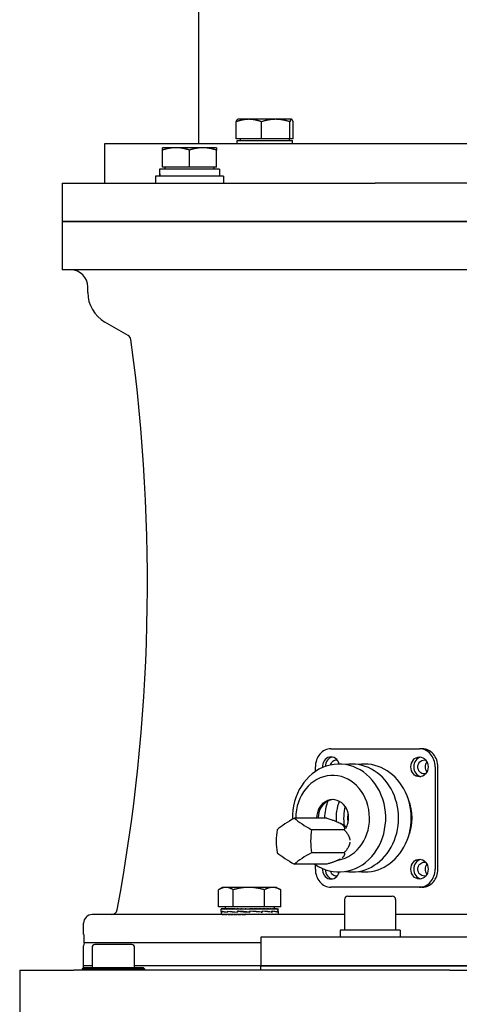
# Model space of a CAD drawing. Units: millimetres. Extents: x 544 to 7315, y 68 to 9534.
# Drawn here: x 2160 to 2268, y 7268 to 7511 of the extents above; entities that cross this region are included whole.
import ezdxf

# ---------------------------------------------------------------- set-up
doc = ezdxf.new("R2010")
doc.units = ezdxf.units.MM
doc.header["$LTSCALE"] = 35
doc.layers.add('Visible Edges(Hillmar_metric)', color=7, linetype='Continuous', lineweight=25)

msp = doc.modelspace()

# ---------------------------------------------------------------- linework, layer by layer
at = {"layer": 'Visible Edges(Hillmar_metric)'}
for p, q in [((2204.083, 7520.444), (2204.083, 7480.544)), ((2213.7488, 7486.4941), (2213.7138, 7486.4738)), ((2216.5023, 7486.4941), (2213.7488, 7486.4941)), ((2223.1174, 7486.4941), (2216.5023, 7486.4941)), ((2227.0139, 7486.4941), (2223.1174, 7486.4941)), ((2227.0488, 7486.4941), (2227.0139, 7486.4941)), ((2227.0488, 7486.4941), (2227.0839, 7486.4738)), ((2213.391, 7481.6641), (2213.391, 7485.9001)), ((2219.6136, 7481.6641), (2219.6136, 7485.9001)), ((2226.6213, 7481.6641), (2226.6213, 7485.9001)), ((2227.4066, 7481.6641), (2227.4066, 7485.9001)), ((2219.6136, 7481.6641), (2213.391, 7481.6641)), ((2214.3788, 7481.6641), (2214.3788, 7481.244)), ((2226.6213, 7481.6641), (2219.6136, 7481.6641)), ((2226.4188, 7481.6641), (2226.4188, 7481.244)), ((2227.4066, 7481.6641), (2226.6213, 7481.6641)), ((2180.983, 7480.544), (2390.983, 7480.544)), ((2180.983, 7470.744), (2180.983, 7480.544)), ((2198.5123, 7479.4941), (2195.1873, 7479.4941)), ((2205.1623, 7479.4941), (2198.5123, 7479.4941)), ((2208.4873, 7479.4941), (2205.1623, 7479.4941)), ((2213.5738, 7481.244), (2227.2238, 7481.244)), ((2213.5738, 7480.544), (2213.5738, 7481.244)), ((2227.2238, 7480.544), (2227.2238, 7481.244)), ((2195.1873, 7474.6641), (2195.1873, 7478.9001)), ((2201.8373, 7474.6641), (2201.8373, 7478.9001)), ((2208.4873, 7474.6641), (2208.4873, 7478.9001)), ((2209.2223, 7474.244), (2194.4606, 7474.244)), ((2201.8373, 7474.6641), (2195.1873, 7474.6641)), ((2195.8173, 7474.6641), (2195.8173, 7474.244)), ((2208.4873, 7474.6641), (2201.8373, 7474.6641)), ((2207.8573, 7474.6641), (2207.8573, 7474.244)), ((2209.2223, 7474.244), (2209.2223, 7472.494)), ((2210.2373, 7472.494), (2193.4373, 7472.494)), ((2193.4373, 7472.494), (2193.4373, 7470.744)), ((2194.4523, 7473.6378), (2194.4523, 7472.494)), ((2210.2373, 7472.494), (2210.2373, 7470.744)), ((2170.483, 7470.744), (2186.9536, 7470.744)), ((2170.483, 7470.744), (2170.483, 7461.294)), ((2186.9536, 7470.744), (2202.5358, 7470.744)), ((2202.5358, 7470.744), (2247.6424, 7470.744)), ((2324.3235, 7470.744), (2247.6424, 7470.744)), ((2170.483, 7461.294), (2186.9536, 7461.294)), ((2170.483, 7461.294), (2170.483, 7449.394)), ((2186.9536, 7461.294), (2170.483, 7461.294)), ((2186.9536, 7461.294), (2202.5358, 7461.294)), ((2202.5358, 7461.294), (2186.9536, 7461.294)), ((2202.5358, 7461.294), (2247.6424, 7461.294)), ((2247.6424, 7461.294), (2202.5358, 7461.294)), ((2324.3235, 7461.294), (2247.6424, 7461.294)), ((2247.6424, 7461.294), (2324.3235, 7461.294)), ((2186.9536, 7449.394), (2170.483, 7449.394)), ((2202.5358, 7449.394), (2186.9536, 7449.394)), ((2247.6424, 7449.394), (2202.5358, 7449.394)), ((2324.3235, 7449.394), (2247.6424, 7449.394)), ((2176.783, 7443.8172), (2176.783, 7445.194)), ((2186.7208, 7433.2298), (2180.983, 7436.5426)), ((2236.746, 7331.339), (2258.5699, 7331.339)), ((2259.2699, 7331.339), (2258.5699, 7331.339)), ((2232.8966, 7325.7601), (2232.8966, 7326.894)), ((2262.4194, 7326.894), (2262.4194, 7301.694)), ((2263.1194, 7301.694), (2263.1194, 7326.894)), ((2235.756, 7314.2398), (2227.7321, 7314.2398)), ((2240.5848, 7312.048), (2239.1339, 7312.9258)), ((2240.6013, 7312.0818), (2240.5289, 7312.0818)), ((2241.0351, 7313.4818), (2240.8715, 7313.4818)), ((2239.9995, 7311.4108), (2231.9757, 7311.4108)), ((2239.9995, 7305.7528), (2231.9757, 7305.7528)), ((2235.756, 7302.9238), (2227.7321, 7302.9238)), ((2232.8966, 7301.694), (2232.8966, 7302.8279)), ((2210.0365, 7297.1985), (2209.1378, 7296.6796)), ((2210.8282, 7297.1985), (2210.0365, 7297.1985)), ((2216.4827, 7297.1985), (2210.8282, 7297.1985)), ((2222.341, 7297.1985), (2216.4827, 7297.1985)), ((2223.3365, 7297.1985), (2222.341, 7297.1985)), ((2223.3365, 7297.1985), (2224.2352, 7296.6796)), ((2258.5699, 7297.249), (2236.746, 7297.249)), ((2259.2699, 7297.249), (2258.5699, 7297.249)), ((2209.0114, 7292.3685), (2209.0114, 7296.6045)), ((2212.6451, 7292.3685), (2212.6451, 7296.6045)), ((2220.3203, 7292.3685), (2220.3203, 7296.6045)), ((2224.3617, 7292.3685), (2224.3617, 7296.6045)), ((2240.925, 7295.044), (2251.845, 7295.044)), ((2212.6451, 7292.3685), (2209.0114, 7292.3685)), ((2210.6665, 7292.3685), (2210.6665, 7291.9484)), ((2220.3203, 7292.3685), (2212.6451, 7292.3685)), ((2224.3617, 7292.3685), (2220.3203, 7292.3685)), ((2222.7065, 7292.3685), (2222.7065, 7291.9484)), ((2240.085, 7294.204), (2240.085, 7286.644)), ((2252.685, 7294.204), (2252.685, 7286.644)), ((2240.085, 7290.494), (2177.833, 7290.494)), ((2209.6865, 7291.9484), (2209.6865, 7291.8667)), ((2209.7745, 7291.9484), (2209.6865, 7291.9484)), ((2209.6865, 7291.2396), (2209.6865, 7291.8676)), ((2209.6865, 7291.2078), (2209.6865, 7290.4977)), ((2209.6867, 7290.494), (2209.6867, 7290.5756)), ((2209.7745, 7291.9484), (2209.7745, 7291.8667)), ((2210.0328, 7291.9484), (2209.7745, 7291.9484)), ((2209.7807, 7290.494), (2209.7807, 7290.5756)), ((2209.8652, 7291.3364), (2209.8652, 7291.0845)), ((2209.8764, 7291.106), (2209.8764, 7291.3571)), ((2210.0328, 7291.9484), (2210.0328, 7291.8667)), ((2210.4548, 7291.9484), (2210.0328, 7291.9484)), ((2210.0447, 7290.494), (2210.0447, 7290.5756)), ((2210.4548, 7291.9484), (2210.4548, 7291.8667)), ((2211.0303, 7291.9484), (2210.4548, 7291.9484)), ((2210.4723, 7290.494), (2210.4723, 7290.5756)), ((2211.0303, 7291.9484), (2211.0303, 7291.8667)), ((2211.7451, 7291.9484), (2211.0303, 7291.9484)), ((2211.0529, 7290.494), (2211.0529, 7290.5756)), ((2211.237, 7291.3364), (2211.237, 7291.0841)), ((2211.2571, 7291.106), (2211.2571, 7291.3562)), ((2211.7451, 7291.9484), (2211.7451, 7291.8667)), ((2212.4369, 7291.9484), (2211.7451, 7291.9484)), ((2211.7723, 7290.494), (2211.7723, 7290.5756)), ((2212.4369, 7291.9484), (2212.5815, 7291.9484)), ((2212.5815, 7291.9484), (2212.5815, 7291.8667)), ((2213.1562, 7291.9484), (2212.5815, 7291.9484)), ((2212.6126, 7290.494), (2212.6126, 7290.5756)), ((2213.1562, 7291.9484), (2213.5191, 7291.9484)), ((2213.5191, 7291.9484), (2213.5191, 7291.8667)), ((2213.9625, 7291.9484), (2213.5191, 7291.9484)), ((2213.5532, 7290.494), (2213.5532, 7290.5756)), ((2213.706, 7291.3364), (2213.706, 7291.0841)), ((2213.7067, 7291.106), (2213.7067, 7291.3553)), ((2213.9399, 7291.3361), (2213.7067, 7291.3553)), ((2213.9625, 7291.9484), (2214.5346, 7291.9484)), ((2214.5346, 7291.9484), (2214.5346, 7291.8667)), ((2214.8359, 7291.9484), (2214.5346, 7291.9484)), ((2214.571, 7290.494), (2214.571, 7290.5756)), ((2214.8359, 7291.9484), (2215.6031, 7291.9484)), ((2215.3114, 7290.5189), (2215.3114, 7290.494)), ((2215.6031, 7291.9484), (2215.6031, 7291.8667)), ((2215.7548, 7291.9484), (2215.6031, 7291.9484)), ((2215.6409, 7290.494), (2215.6409, 7290.5756)), ((2216.0069, 7290.5471), (2215.6409, 7290.5756)), ((2215.7548, 7291.9484), (2216.6966, 7291.9484)), ((2216.0069, 7290.5471), (2216.0069, 7290.494)), ((2216.6942, 7291.8953), (2216.6942, 7291.9484)), ((2216.6942, 7291.8953), (2216.6983, 7291.8667)), ((2216.6966, 7291.9484), (2216.6983, 7291.9484)), ((2216.6983, 7291.9484), (2216.6983, 7291.8667)), ((2216.6983, 7291.9484), (2217.6382, 7291.9484)), ((2216.7332, 7291.106), (2216.7341, 7291.106)), ((2216.7341, 7291.106), (2216.7341, 7291.3546)), ((2216.7365, 7290.494), (2216.7365, 7290.5756)), ((2216.7549, 7291.1721), (2216.7549, 7291.2652)), ((2216.7549, 7291.1721), (2216.7724, 7291.0845)), ((2216.7724, 7291.3364), (2216.7692, 7291.3364)), ((2216.7724, 7291.3364), (2216.7724, 7291.0845)), ((2217.4058, 7291.8956), (2217.4058, 7291.9484)), ((2217.6382, 7291.9484), (2217.7932, 7291.9484)), ((2217.7932, 7291.9484), (2217.7932, 7291.8667)), ((2217.7932, 7291.9484), (2218.5564, 7291.9484)), ((2217.8309, 7290.494), (2217.8309, 7290.5756)), ((2218.0998, 7291.9251), (2218.0998, 7291.9484)), ((2218.5564, 7291.9484), (2218.8608, 7291.9484)), ((2218.8608, 7291.9484), (2218.8608, 7291.8667)), ((2218.8608, 7291.9484), (2219.4285, 7291.9484)), ((2218.8971, 7290.494), (2218.8971, 7290.5756)), ((2219.4285, 7291.9484), (2219.8749, 7291.9484)), ((2219.5639, 7291.106), (2219.7458, 7291.106)), ((2219.7458, 7291.106), (2219.7458, 7291.3542)), ((2219.7458, 7291.3364), (2219.8151, 7291.3364)), ((2219.8151, 7291.3364), (2219.8151, 7291.0853)), ((2219.8749, 7291.9484), (2219.8749, 7291.8667)), ((2219.8749, 7291.9484), (2220.2332, 7291.9484)), ((2219.9089, 7290.494), (2219.9089, 7290.5756)), ((2220.2332, 7291.9484), (2220.8105, 7291.9484)), ((2220.8105, 7291.9484), (2220.8105, 7291.8667)), ((2220.8105, 7291.9484), (2220.9504, 7291.9484)), ((2220.8414, 7290.494), (2220.8414, 7290.5756)), ((2220.9504, 7291.9484), (2221.6446, 7291.9484)), ((2221.6446, 7291.9484), (2221.6446, 7291.8667)), ((2221.6446, 7291.9484), (2222.3565, 7291.9484)), ((2221.6715, 7290.494), (2221.6715, 7290.5756)), ((2222.0589, 7291.106), (2222.1587, 7291.106)), ((2222.1587, 7291.106), (2222.1587, 7291.3542)), ((2222.1587, 7291.3364), (2222.2257, 7291.3364)), ((2222.2257, 7291.3364), (2222.2257, 7291.0861)), ((2222.3565, 7291.9484), (2222.3565, 7291.8667)), ((2222.3565, 7291.9484), (2222.9289, 7291.9484)), ((2222.3789, 7290.494), (2222.3789, 7290.5756)), ((2222.9289, 7291.9484), (2222.9289, 7291.8667)), ((2222.9289, 7291.9484), (2223.3475, 7291.9484)), ((2222.9461, 7290.494), (2222.9461, 7290.5756)), ((2223.3475, 7291.9484), (2223.3475, 7291.8667)), ((2223.3475, 7291.9484), (2223.6022, 7291.9484)), ((2223.3592, 7290.494), (2223.3592, 7290.5756)), ((2223.4754, 7291.106), (2223.5056, 7291.106)), ((2223.5056, 7291.106), (2223.5056, 7291.3546)), ((2223.5056, 7291.3364), (2223.5329, 7291.3364)), ((2223.5329, 7291.3364), (2223.5329, 7291.087)), ((2223.6022, 7291.9484), (2223.6022, 7291.8667)), ((2223.6022, 7291.9484), (2223.6865, 7291.9484)), ((2223.608, 7290.494), (2223.608, 7290.5756)), ((2223.6865, 7291.9484), (2223.6865, 7291.8685)), ((2223.6865, 7291.231), (2223.6865, 7291.8676)), ((2223.6865, 7291.2163), (2223.6865, 7290.4977)), ((2319.2809, 7290.494), (2252.685, 7290.494)), ((2175.733, 7285.594), (2175.733, 7288.394)), ((2175.7685, 7285.594), (2175.733, 7285.594)), ((2175.7685, 7285.594), (2175.7685, 7283.494)), ((2352.483, 7284.894), (2219.483, 7284.894)), ((2219.483, 7284.894), (2219.483, 7277.894)), ((2253.77, 7286.644), (2239, 7286.644)), ((2239, 7286.644), (2239, 7284.894)), ((2253.77, 7286.644), (2253.77, 7284.894)), ((2175.733, 7277.894), (2175.733, 7282.794)), ((2219.483, 7283.494), (2175.7685, 7283.494)), ((2187.633, 7283.0828), (2178.533, 7283.0828)), ((2177.833, 7282.3828), (2177.833, 7277.4828)), ((2188.333, 7277.4828), (2188.333, 7282.3828)), ((2177.833, 7277.894), (2175.733, 7277.894)), ((2177.833, 7277.894), (2175.733, 7277.894)), ((2175.733, 7277.4828), (2175.733, 7277.894)), ((2219.483, 7277.894), (2188.333, 7277.894)), ((2219.483, 7277.894), (2188.333, 7277.894)), ((2219.483, 7277.894), (2352.483, 7277.894)), ((2352.483, 7277.894), (2219.483, 7277.894)), ((2219.483, 7276.7828), (2219.483, 7277.894)), ((2159.983, 7276.7828), (2159.983, 7259.9828)), ((2159.983, 7276.7828), (2173.3387, 7276.7828)), ((2266.0903, 7276.7828), (2173.3387, 7276.7828)), ((2175.733, 7277.4828), (2175.383, 7277.1328)), ((2190.783, 7277.1328), (2175.383, 7277.1328)), ((2175.383, 7277.1328), (2175.383, 7276.7828)), ((2175.733, 7277.4828), (2190.433, 7277.4828)), ((2190.433, 7277.4828), (2190.783, 7277.1328)), ((2190.783, 7277.1328), (2190.783, 7276.7828)), ((2266.0903, 7276.7828), (2305.8757, 7276.7828))]:
    msp.add_line(p, q, dxfattribs=at)
for centre, radius, start, end in [((2172.583, 7445.194), 4.2, 0, 90), ((2185.183, 7443.8172), 8.4, 180, 240), ((2186.0208, 7432.0174), 1.4, 7.858781, 60), ((1750.483, 7372.394), 441, 349.448397, 7.795314), ((2240.925, 7294.204), 0.84, 90, 180), ((2251.845, 7294.204), 0.84, 0, 90), ((2177.833, 7288.394), 2.1, 90, 180), ((2182.6495, 7291.894), 1.4, 270, 349.448397), ((2177.133, 7282.794), 1.4, 150, 180), ((2178.533, 7282.3828), 0.7, 90, 180), ((2187.633, 7282.3828), 0.7, 0, 90)]:
    msp.add_arc(centre, radius, start, end, dxfattribs=at)
for centre, major_axis, ratio, start_param, end_param in [((2201.8373, 7473.6378), (0, 12.7912), 0.57735027, 1.5233852, 1.66033542), ((2201.8373, 7474.8502), (0, 12.7912), 0.57735027, 1.61820745, 1.75606053), ((2236.746, 7326.894), (0, 4.445), 0.8660254, 0, 1.57079633), ((2258.5699, 7326.894), (0, 4.445), 0.8660254, 4.71238898, 6.28318531), ((2259.2699, 7326.894), (0, 4.445), 0.8660254, 4.71238898, 6.28318531), ((2238.733, 7314.294), (0, 13.3), 0.8660254, 2.59616392, 7.8793375), ((2236.746, 7326.894), (0, 2.45), 0.8660254, 5.00209467, 7.92450358), ((2237.446, 7326.894), (0, 2.45), 0.8660254, 0.16571464, 1.5279499), ((2259.2699, 7326.894), (0, 2.45), 0.8660254, 0.16571464, 2.97587802), ((2241.883, 7314.294), (0, 13.3), 0.8660254, 3.00442204, 6.42035592), ((2245.033, 7314.294), (0, 13.3), 0.8660254, 3.00442204, 6.42035592), ((2237.158, 7314.294), (0, 10.5), 0.8660254, 3.29132054, 7.85914075), ((2237.158, 7314.294), (0, 4.55), 0.8660254, 4.11460107, 7.86588752), ((2237.508, 7314.294), (0, 4.55), 0.8660254, 0.04442617, 1.58270221), ((2243.458, 7314.294), (0, 9.5634), 0.8660254, 1.11439782, 1.5764607), ((2246.4749, 7314.294), (0, 9.8), 0.8660254, 1.13414875, 1.65514443), ((2248.358, 7314.294), (0, -9.8), 0.8660254, 4.41821454, 4.90884057), ((2247.658, 7314.294), (0, -10.5), 0.8660254, 1.12575046, 2.01584219), ((2229.6112, 7312.8253), (-7.591, -3.7955), 0.25, 4.83619968, 5.5158735), ((2233.8547, 7312.8253), (-7.591, 3.7955), 0.25, 0.76731181, 1.44698563), ((2227.4894, 7308.5818), (0, -8.487), 0.5, 4.37255207, 5.05222589), ((2235.9765, 7308.5818), (0, 8.487), 0.5, 1.23095942, 1.91063324), ((2229.6112, 7304.3383), (7.591, -3.7955), 0.25, 3.90890446, 4.58857828), ((2233.8547, 7304.3383), (7.591, 3.7955), 0.25, 1.69460703, 2.37428085), ((2236.746, 7301.694), (0, -2.45), 0.8660254, 4.64186703, 7.56427594), ((2259.2699, 7301.694), (0, 2.45), 0.8660254, 0.16571464, 2.97587802), ((2258.333, 7308.5818), (0, -6.3), 0.8660254, 0.35618842, 0.4023979), ((2236.746, 7301.694), (0, -4.445), 0.8660254, 4.71238898, 6.28318531), ((2237.446, 7301.694), (0, -2.45), 0.8660254, 4.75523541, 6.11747067), ((2258.5699, 7301.694), (0, -4.445), 0.8660254, 0, 1.57079633), ((2259.2699, 7301.694), (0, -4.445), 0.8660254, 0, 1.57079633), ((2216.6865, 7291.3321), (7, 0.1251), 0.08042701, 3.11200568, 3.36658108), ((2216.6865, 7291.9484), (-7, 0.0009), 0.07455645, 0.00169131, 0.15877094), ((2216.6865, 7291.9484), (-7, -0.0812), 0.07364829, 6.28064891, 6.28401273), ((2216.6865, 7291.1103), (7, -0.1301), 0.08026508, 3.14308464, 3.37656404), ((2216.6865, 7290.494), (-7, 0.0038), 0.07455463, 0.00003994, 0.00718605), ((2216.6865, 7290.494), (-7, 0.0858), 0.07354242, 0.0080474, 0.16512704), ((2216.6865, 7291.9484), (7, -0.083), 0.07360863, 3.30122655, 3.45830618), ((2216.6865, 7290.494), (-7, 0.1656), 0.07070165, 0.1658988, 0.32297844), ((2216.6865, 7291.3334), (-7, 0.1332), 0.08016168, 0.22795143, 0.6800428), ((2216.6865, 7291.1108), (7, -0.3618), 0.06415731, 3.37838836, 3.82800049), ((2216.6865, 7291.9484), (7, -0.1629), 0.07083047, 3.45908243, 3.61616206), ((2216.6865, 7290.494), (-7, 0.2413), 0.06610858, 0.32358431, 0.48066394), ((2216.6865, 7291.9484), (7, -0.2388), 0.06629656, 3.61677481, 3.77385445), ((2216.6865, 7290.494), (-7, 0.3109), 0.05988512, 0.48104466, 0.6381243), ((2216.6865, 7291.9484), (7, -0.3086), 0.0601273, 3.77424376, 3.93132339), ((2216.6865, 7290.494), (-7, 0.3727), 0.05219382, 0.63824345, 0.79532308), ((2216.6865, 7291.3353), (-7, 0.3643), 0.0638735, 0.6818414, 1.13429464), ((2216.6865, 7291.1103), (7, -0.5207), 0.03542669, 3.82731936, 4.27530513), ((2216.6865, 7291.9484), (7, -0.3707), 0.05248393, 3.93145197, 4.0885316), ((2216.6865, 7290.494), (-7, 0.4252), 0.04323188, 0.7951703, 0.95224994), ((2216.6865, 7291.9484), (7, -0.4235), 0.04356255, 4.08838816, 4.2454678), ((2216.6865, 7290.494), (-7, 0.4672), 0.03322454, 0.95184146, 1.10892109), ((2216.6865, 7291.9484), (7, -0.4659), 0.03358754, 4.24506766, 4.40214729), ((2216.6865, 7290.494), (-7, 0.4977), 0.02241865, 1.10829764, 1.26537728), ((2216.6865, 7291.3374), (-7, 0.522), 0.03502146, 1.13358237, 1.58567374), ((2216.6865, 7291.109), (-7, 0.5767), 0.00013764, 4.70559885, 5.15211935), ((2216.6865, 7291.9484), (-7, 0.4969), 0.0228051, 1.25993775, 1.41701738), ((2216.6865, 7290.494), (-7, 0.5161), 0.01107649, 1.26459983, 1.42167946), ((2216.6865, 7291.9484), (-4.55, 0.323), 0.0228051, 1.25993775, 1.33199324), ((2216.6865, 7291.9484), (-7, 0.5157), 0.01147707, 1.41624409, 1.57332373), ((2216.6865, 7290.494), (-7, 0.5219), 0.00052984, 4.70528237, 4.86236201), ((2216.6865, 7291.9484), (-4.55, 0.3352), 0.01147707, 1.41624409, 1.57332373), ((2216.6865, 7290.494), (-4.55, 0.3392), 0.00052984, 4.70528237, 4.86236201), ((2216.6865, 7291.9484), (-7, 0.5219), 0.0001247, 4.55363674, 4.71071637), ((2216.6865, 7291.1071), (-7, 0.5199), 0.03567564, 4.26273042, 4.70823696), ((2216.6865, 7291.1071), (-4.55, 0.3379), 0.03567564, 4.70001602, 4.70457451), ((2216.6865, 7291.3374), (-4.55, 0.3393), 0.03502146, 1.58387198, 1.58843048), ((2216.6865, 7290.494), (-7, 0.5149), 0.01212354, 4.5490551, 4.70613473), ((2216.6865, 7290.494), (-4.55, 0.3347), 0.01212354, 4.5490551, 4.7022867), ((2216.6865, 7291.3393), (-7, 0.5767), 0.00058479, 4.24909408, 4.70017149), ((2216.6865, 7291.9484), (-7, 0.5154), 0.0117235, 4.397411, 4.55449063), ((2216.6865, 7290.494), (-7, 0.4955), 0.02342806, 4.39274184, 4.54982148), ((2216.6865, 7290.494), (-4.55, 0.322), 0.02342806, 4.39274184, 4.45979594), ((2216.6865, 7291.9484), (-7, 0.4963), 0.02304268, 4.24110205, 4.39818168), ((2216.6865, 7290.494), (7, -0.4639), 0.03417194, 1.0946757, 1.25175534), ((2216.6865, 7291.105), (-7, 0.3603), 0.06433107, 3.81824768, 4.26339235), ((2216.6865, 7291.3406), (7, -0.5185), 0.03607921, 0.66051349, 1.11012562), ((2216.6865, 7291.9484), (-7, 0.4651), 0.03381053, 4.08463524, 4.24171487), ((2216.6865, 7290.494), (7, -0.4208), 0.04409409, 0.93798262, 1.09506226), ((2216.6865, 7291.9484), (-7, 0.4225), 0.04376548, 3.92795058, 4.08503021), ((2216.6865, 7290.494), (7, -0.3674), 0.05294936, 0.7810313, 0.93811093), ((2216.6865, 7291.9484), (-7, 0.3694), 0.05266176, 3.77100862, 3.92808826), ((2216.6865, 7290.494), (7, -0.3049), 0.06051478, 0.62380789, 0.78088752), ((2216.6865, 7291.1031), (-7, 0.1282), 0.08032753, 3.3709011, 3.81640763), ((2216.6865, 7291.3411), (7, -0.3578), 0.0646118, 0.21315837, 0.66114414), ((2216.6865, 7291.9484), (-7, 0.3072), 0.0602755, 3.61379461, 3.77087425), ((2216.6865, 7290.494), (7, -0.2346), 0.06659606, 0.46632517, 0.6234048), ((2216.6865, 7291.9484), (-7, 0.2372), 0.06641129, 3.45632041, 3.61340004), ((2216.6865, 7290.494), (7, -0.1585), 0.07103408, 0.30862181, 0.46570144), ((2216.6865, 7291.9484), (-7, 0.1613), 0.07090871, 3.29862382, 3.45570345), ((2216.6865, 7290.494), (7, -0.0784), 0.07371091, 0.1507589, 0.30783854), ((2216.6865, 7291.1018), (7, 0.1301), 0.08026508, 6.26864434, 6.50953045), ((2216.6865, 7291.3406), (7, -0.1251), 0.08042701, 0.00143759, 0.21129294), ((2216.6865, 7291.9484), (-7, 0.0812), 0.07364829, 3.14244714, 3.29784487), ((2216.6865, 7290.494), (-7, -0.0038), 0.07455463, 3.1344066, 3.29148623)]:
    msp.add_ellipse(centre, major_axis=major_axis, ratio=ratio, start_param=start_param, end_param=end_param, dxfattribs=at)
for centre in [(2258.5699, 7326.894), (2258.5699, 7301.694)]:
    msp.add_ellipse(centre, major_axis=(0, 2.45), ratio=0.8660254, dxfattribs=at)
for points, weights in [([(2216.5023, 7486.4941), (2215.0584, 7486.4941), (2213.391, 7485.9001)], [1, 1.0379548493, 1]), ([(2213.391, 7485.9001), (2213.5636, 7486.3871), (2213.7138, 7486.4738)], [1, 1.03090925054, 1.01147543365]), ([(2219.6136, 7485.9001), (2217.9462, 7486.4941), (2216.5023, 7486.4941)], [1, 1.0379548493, 1]), ([(2223.1174, 7486.4941), (2221.4913, 7486.4941), (2219.6136, 7485.9001)], [1, 1.0379548493, 1]), ([(2226.6213, 7485.9001), (2224.7436, 7486.4941), (2223.1174, 7486.4941)], [1, 1.0379548493, 1]), ([(2227.0139, 7486.4941), (2226.8317, 7486.4941), (2226.6213, 7485.9001)], [1, 1.0379548493, 1]), ([(2227.4066, 7485.9001), (2227.1962, 7486.4941), (2227.0139, 7486.4941)], [1, 1.0379548493, 1]), ([(2195.1873, 7478.9001), (2195.1873, 7479.4941), (2195.1873, 7479.4941)], [1, 1.0379548493, 1]), ([(2198.5123, 7479.4941), (2196.9691, 7479.4941), (2195.1873, 7478.9001)], [1, 1.0379548493, 1]), ([(2201.8373, 7478.9001), (2200.0554, 7479.4941), (2198.5123, 7479.4941)], [1, 1.0379548493, 1]), ([(2205.1623, 7479.4941), (2203.6191, 7479.4941), (2201.8373, 7478.9001)], [1, 1.0379548493, 1]), ([(2208.4873, 7478.9001), (2206.7054, 7479.4941), (2205.1623, 7479.4941)], [1, 1.0379548493, 1]), ([(2208.4873, 7479.4941), (2208.4873, 7479.4941), (2208.4873, 7478.9001)], [1, 1.0379548493, 1]), ([(2235.756, 7314.2398), (2240.5173, 7312.8253), (2239.9995, 7311.4108)], [1, 1.15470053838, 1]), ([(2239.9995, 7311.4108), (2241.2848, 7310.0333), (2241.4015, 7308.8388)], [1, 1.0697861233, 1.0766105652]), ([(2241.4015, 7308.3248), (2241.2848, 7307.1303), (2239.9995, 7305.7528)], [1.0766105652, 1.0697861233, 1]), ([(2239.9995, 7305.7528), (2240.2516, 7305.064), (2239.4725, 7304.4668)], [1, 1.0697861233, 1.0766105652]), ([(2239.087, 7304.2098), (2238.0743, 7303.6125), (2235.756, 7302.9238)], [1.0766105652, 1.0697861233, 1]), ([(2210.8282, 7297.1985), (2209.985, 7297.1985), (2209.0114, 7296.6045)], [1, 1.0379548493, 1]), ([(2212.6451, 7296.6045), (2211.6715, 7297.1985), (2210.8282, 7297.1985)], [1, 1.0379548493, 1]), ([(2216.4827, 7297.1985), (2214.7017, 7297.1985), (2212.6451, 7296.6045)], [1, 1.0379548493, 1]), ([(2220.3203, 7296.6045), (2218.2637, 7297.1985), (2216.4827, 7297.1985)], [1, 1.0379548493, 1]), ([(2222.341, 7297.1985), (2221.4032, 7297.1985), (2220.3203, 7296.6045)], [1, 1.0379548493, 1]), ([(2224.3617, 7296.6045), (2223.2788, 7297.1985), (2222.341, 7297.1985)], [1, 1.0379548493, 1]), ([(2224.2352, 7296.6796), (2224.2979, 7296.6434), (2224.3617, 7296.6045)], [1.00449597002, 1.00239970726, 1])]:
    msp.add_rational_spline(points, weights, degree=2, dxfattribs=at)
for points, knots in [([(2236.6985, 7327.3848), (2236.7113, 7327.4412), (2236.7264, 7327.4969), (2236.811, 7327.7626), (2236.9123, 7327.9551), (2237.1475, 7328.2615), (2237.2979, 7328.3949), (2237.6281, 7328.5716), (2237.8081, 7328.615), (2238.0813, 7328.615), (2238.1899, 7328.5985), (2238.2971, 7328.5653)], [0.814914808, 0.814914808, 0.814914808, 0.814914808, 0.838772627, 0.838772627, 0.931331404, 0.931331404, 1.025484997, 1.025484997, 1.119638591, 1.119638591, 1.177541492, 1.177541492, 1.177541492, 1.177541492]), ([(2260.1051, 7325.2034), (2260.0028, 7325.1831), (2259.9003, 7325.1731), (2259.5957, 7325.1731), (2259.3769, 7325.2162), (2258.9745, 7325.3925), (2258.791, 7325.5257), (2258.5035, 7325.8322), (2258.3796, 7326.025), (2258.2153, 7326.448), (2258.1748, 7326.6781), (2258.1748, 7327.1099), (2258.2153, 7327.34), (2258.3796, 7327.763), (2258.5035, 7327.9558), (2258.791, 7328.2623), (2258.9745, 7328.3955), (2259.3769, 7328.5718), (2259.5957, 7328.615), (2259.9003, 7328.615), (2260.0028, 7328.6049), (2260.1051, 7328.5846)], [0.328077002, 0.328077002, 0.328077002, 0.328077002, 0.373424741, 0.373424741, 0.467290165, 0.467290165, 0.561155589, 0.561155589, 0.653684719, 0.653684719, 0.74621385, 0.74621385, 0.838742981, 0.838742981, 0.931272111, 0.931272111, 1.025137535, 1.025137535, 1.119002959, 1.119002959, 1.164350698, 1.164350698, 1.164350698, 1.164350698]), ([(2260.4145, 7328.1047), (2260.2725, 7327.953), (2260.1493, 7327.7614), (2259.9849, 7327.34), (2259.9443, 7327.1099), (2259.9443, 7326.6781), (2259.9849, 7326.448), (2260.1493, 7326.0266), (2260.2725, 7325.835), (2260.4145, 7325.6834)], [0.562330462, 0.562330462, 0.562330462, 0.562330462, 0.654241323, 0.654241323, 0.746762416, 0.746762416, 0.83928351, 0.83928351, 0.93119437, 0.93119437, 0.93119437, 0.93119437]), ([(2260.1051, 7300.0034), (2260.0028, 7299.9831), (2259.9003, 7299.9731), (2259.5957, 7299.9731), (2259.3769, 7300.0162), (2258.9745, 7300.1925), (2258.791, 7300.3257), (2258.5035, 7300.6322), (2258.3796, 7300.825), (2258.2153, 7301.248), (2258.1748, 7301.4781), (2258.1748, 7301.9099), (2258.2153, 7302.14), (2258.3796, 7302.563), (2258.5035, 7302.7558), (2258.791, 7303.0623), (2258.9745, 7303.1955), (2259.3769, 7303.3718), (2259.5957, 7303.415), (2259.9003, 7303.415), (2260.0028, 7303.4049), (2260.1051, 7303.3846)], [0.328077002, 0.328077002, 0.328077002, 0.328077002, 0.373424741, 0.373424741, 0.467290165, 0.467290165, 0.561155589, 0.561155589, 0.653684719, 0.653684719, 0.74621385, 0.74621385, 0.838742981, 0.838742981, 0.931272111, 0.931272111, 1.025137535, 1.025137535, 1.119002959, 1.119002959, 1.164350698, 1.164350698, 1.164350698, 1.164350698]), ([(2260.4145, 7302.9047), (2260.2725, 7302.753), (2260.1493, 7302.5614), (2259.9849, 7302.14), (2259.9443, 7301.9099), (2259.9443, 7301.4781), (2259.9849, 7301.248), (2260.1493, 7300.8266), (2260.2725, 7300.635), (2260.4145, 7300.4834)], [0.562330462, 0.562330462, 0.562330462, 0.562330462, 0.654241323, 0.654241323, 0.746762416, 0.746762416, 0.83928351, 0.83928351, 0.93119437, 0.93119437, 0.93119437, 0.93119437]), ([(2238.2971, 7300.0227), (2238.1899, 7299.9895), (2238.0813, 7299.9731), (2237.8081, 7299.9731), (2237.6281, 7300.0164), (2237.2979, 7300.1931), (2237.1475, 7300.3265), (2236.9123, 7300.6329), (2236.811, 7300.8254), (2236.7264, 7301.0911), (2236.7113, 7301.1468), (2236.6985, 7301.2032)], [0.314886208, 0.314886208, 0.314886208, 0.314886208, 0.372789109, 0.372789109, 0.466942703, 0.466942703, 0.561096296, 0.561096296, 0.653655073, 0.653655073, 0.677512892, 0.677512892, 0.677512892, 0.677512892])]:
    msp.add_open_spline(points, degree=3, knots=knots, dxfattribs=at)
for points in [[(2238.679, 7327.9047), (2238.6256, 7327.8084), (2238.5785, 7327.7031), (2238.5407, 7327.5921)], [(2240.9149, 7315.6668), (2240.87, 7315.2044), (2240.8483, 7314.7444), (2240.8483, 7314.294)], [(2240.8483, 7314.294), (2240.8483, 7313.8436), (2240.87, 7313.3836), (2240.9149, 7312.9212)], [(2238.5407, 7300.9959), (2238.5785, 7300.8849), (2238.6256, 7300.7796), (2238.679, 7300.6833)]]:
    msp.add_open_spline(points, degree=3, dxfattribs=at)

doc.saveas('drawing.dxf')
